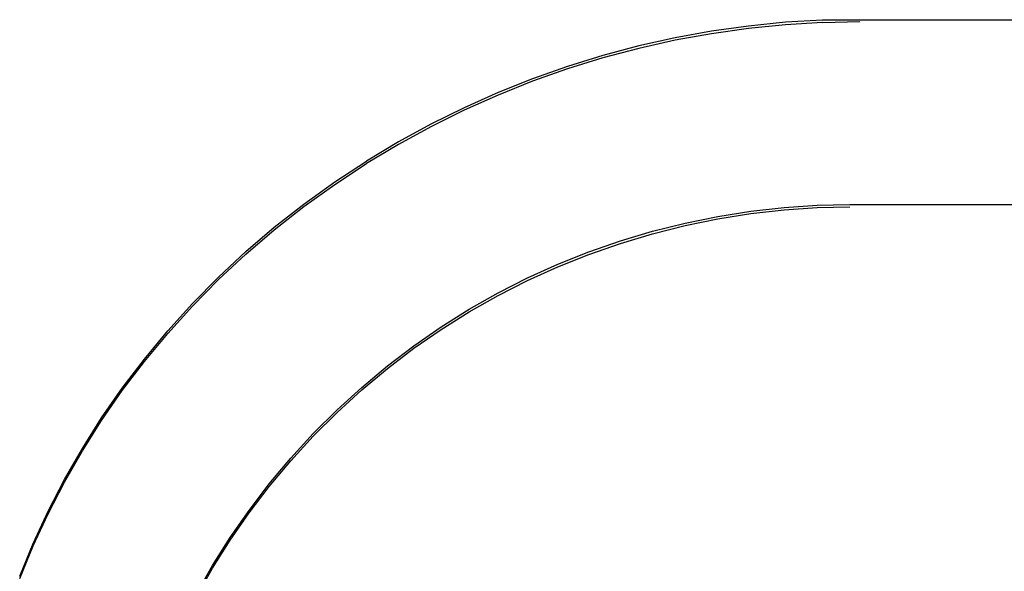
# Model space of a CAD drawing. Extents: x 551 to 2957, y 490 to 2220.
# Drawn here: x 2171 to 2177, y 1523 to 1526 of the extents above; entities that cross this region are included whole.
import ezdxf

# ---------------------------------------------------------------- set-up
doc = ezdxf.new("R2010")
doc.units = 0
doc.header["$LTSCALE"] = 30
doc.header["$MEASUREMENT"] = 0
doc.layers.add('1-0', color=7, linetype='CONTINUOUS')

msp = doc.modelspace()

# ---------------------------------------------------------------- linework, layer by layer
at = {"layer": '1-0', "color": 7, "linetype": 'Continuous'}
for p, q in [((2175.4974, 1525.7957), (2175.2979, 1525.7757)), ((2175.6976, 1525.8078), (2175.4974, 1525.7957)), ((2175.4974, 1525.7957), (2175.4974, 1525.7957)), ((2175.6998, 1525.81), (2175.8998, 1525.81)), ((2175.6998, 1525.795), (2175.8998, 1525.8)), ((2175.8998, 1525.81), (2624.7798, 1525.81)), ((2175.0993, 1525.7477), (2174.902, 1525.7118)), ((2175.2979, 1525.7757), (2175.0993, 1525.7477)), ((2175.2979, 1525.7623), (2175.0993, 1525.7343)), ((2175.0993, 1525.7477), (2175.0993, 1525.7477)), ((2175.4974, 1525.7823), (2175.2979, 1525.7623)), ((2175.2979, 1525.7757), (2175.2979, 1525.7757)), ((2175.2979, 1525.7623), (2175.2979, 1525.7623)), ((2175.6976, 1525.7943), (2175.4974, 1525.7823)), ((2175.4974, 1525.7823), (2175.4974, 1525.7823)), ((2174.902, 1525.7118), (2174.7063, 1525.6681)), ((2174.902, 1525.6984), (2174.7063, 1525.6546)), ((2175.0993, 1525.7343), (2174.902, 1525.6984)), ((2174.902, 1525.7118), (2174.902, 1525.7118)), ((2174.902, 1525.6984), (2174.902, 1525.6984)), ((2175.0993, 1525.7343), (2175.0993, 1525.7343)), ((2174.7063, 1525.6681), (2174.5125, 1525.6165)), ((2174.7063, 1525.6546), (2174.5125, 1525.6031)), ((2174.7063, 1525.6681), (2174.7063, 1525.6681)), ((2174.7063, 1525.6546), (2174.7063, 1525.6546)), ((2174.5125, 1525.6165), (2174.321, 1525.5573)), ((2174.5125, 1525.6031), (2174.321, 1525.5438)), ((2174.5125, 1525.6165), (2174.5125, 1525.6165)), ((2174.5125, 1525.6031), (2174.5125, 1525.6031)), ((2174.321, 1525.5573), (2174.132, 1525.4904)), ((2174.321, 1525.5438), (2174.132, 1525.4769)), ((2174.321, 1525.5573), (2174.321, 1525.5573)), ((2174.321, 1525.5438), (2174.321, 1525.5438)), ((2174.132, 1525.4904), (2173.9458, 1525.416)), ((2174.132, 1525.4769), (2173.9458, 1525.4026)), ((2174.132, 1525.4904), (2174.132, 1525.4904)), ((2174.132, 1525.4769), (2174.132, 1525.4769)), ((2173.9458, 1525.416), (2173.7628, 1525.3343)), ((2173.9458, 1525.4026), (2173.7628, 1525.3208)), ((2173.9458, 1525.416), (2173.9458, 1525.416)), ((2173.9458, 1525.4026), (2173.9458, 1525.4026)), ((2173.7628, 1525.3343), (2173.5832, 1525.2453)), ((2173.7628, 1525.3208), (2173.5832, 1525.2318)), ((2173.7628, 1525.3343), (2173.7628, 1525.3343)), ((2173.7628, 1525.3208), (2173.7628, 1525.3208)), ((2173.5832, 1525.2453), (2173.4074, 1525.1492)), ((2173.5832, 1525.2318), (2173.4074, 1525.1357)), ((2173.5832, 1525.2453), (2173.5832, 1525.2453)), ((2173.5832, 1525.2318), (2173.5832, 1525.2318)), ((2173.4074, 1525.1492), (2173.2355, 1525.0462)), ((2173.4074, 1525.1357), (2173.2355, 1525.0327)), ((2173.4074, 1525.1492), (2173.4074, 1525.1492)), ((2173.4074, 1525.1357), (2173.4074, 1525.1357)), ((2173.0636, 1524.9332), (2173.2355, 1525.0462)), ((2173.0636, 1524.9198), (2173.2355, 1525.0327)), ((2173.2355, 1525.0462), (2173.2355, 1525.0462)), ((2173.2355, 1525.0462), (2173.2355, 1525.0462)), ((2173.2355, 1525.0462), (2173.2355, 1525.0462)), ((2173.2355, 1525.0462), (2173.2355, 1525.0462)), ((2173.2355, 1525.0462), (2173.2355, 1525.0462)), ((2173.2355, 1525.0462), (2173.2355, 1525.0462)), ((2173.2355, 1525.0462), (2173.2355, 1525.0462)), ((2173.2355, 1525.0462), (2173.2355, 1525.0462)), ((2173.2355, 1525.0462), (2173.2355, 1525.0462)), ((2173.2355, 1525.0462), (2173.2355, 1525.0462)), ((2173.2355, 1525.0462), (2173.2355, 1525.0462)), ((2173.2355, 1525.0462), (2173.2355, 1525.0462)), ((2173.2355, 1525.0462), (2173.2355, 1525.0462)), ((2173.2355, 1525.0462), (2173.2355, 1525.0462)), ((2173.2355, 1525.0462), (2173.2355, 1525.0462)), ((2173.2355, 1525.0462), (2173.2355, 1525.0462)), ((2173.2355, 1525.0462), (2173.2355, 1525.0462)), ((2173.2355, 1525.0462), (2173.2355, 1525.0462)), ((2173.2355, 1525.0462), (2173.2355, 1525.0462)), ((2173.2355, 1525.0462), (2173.2355, 1525.0462)), ((2173.2355, 1525.0462), (2173.2355, 1525.0462)), ((2173.2355, 1525.0462), (2173.2355, 1525.0462)), ((2173.2355, 1525.0462), (2173.2355, 1525.0462)), ((2173.2355, 1525.0462), (2173.2355, 1525.0462)), ((2173.2355, 1525.0462), (2173.2355, 1525.0462)), ((2173.2355, 1525.0462), (2173.2355, 1525.0462)), ((2173.2355, 1525.0462), (2173.2355, 1525.0462)), ((2173.2355, 1525.0462), (2173.2355, 1525.0462)), ((2173.2355, 1525.0462), (2173.2355, 1525.0462)), ((2173.2355, 1525.0462), (2173.2355, 1525.0462)), ((2173.2355, 1525.0327), (2173.2355, 1525.0327)), ((2173.2355, 1525.0327), (2173.2355, 1525.0327)), ((2173.2355, 1525.0327), (2173.2355, 1525.0327)), ((2173.2355, 1525.0327), (2173.2355, 1525.0327)), ((2173.2355, 1525.0327), (2173.2355, 1525.0327)), ((2173.2355, 1525.0327), (2173.2355, 1525.0327)), ((2173.2355, 1525.0327), (2173.2355, 1525.0327)), ((2173.2355, 1525.0327), (2173.2355, 1525.0327)), ((2173.2355, 1525.0327), (2173.2355, 1525.0327)), ((2173.2355, 1525.0327), (2173.2355, 1525.0327)), ((2173.2355, 1525.0327), (2173.2355, 1525.0327)), ((2173.2355, 1525.0327), (2173.2355, 1525.0327)), ((2173.2355, 1525.0327), (2173.2355, 1525.0327)), ((2173.2355, 1525.0327), (2173.2355, 1525.0327)), ((2173.2355, 1525.0327), (2173.2355, 1525.0327)), ((2173.2355, 1525.0327), (2173.2355, 1525.0327)), ((2173.2355, 1525.0327), (2173.2355, 1525.0327)), ((2173.2355, 1525.0327), (2173.2355, 1525.0327)), ((2173.2355, 1525.0327), (2173.2355, 1525.0327)), ((2173.2355, 1525.0327), (2173.2355, 1525.0327)), ((2173.2355, 1525.0327), (2173.2355, 1525.0327)), ((2173.2355, 1525.0327), (2173.2355, 1525.0327)), ((2173.2355, 1525.0327), (2173.2355, 1525.0327)), ((2173.2355, 1525.0327), (2173.2355, 1525.0327)), ((2173.2355, 1525.0327), (2173.2355, 1525.0327)), ((2173.2355, 1525.0327), (2173.2355, 1525.0327)), ((2173.2355, 1525.0327), (2173.2355, 1525.0327)), ((2173.2355, 1525.0327), (2173.2355, 1525.0327)), ((2173.2355, 1525.0327), (2173.2355, 1525.0327)), ((2173.2355, 1525.0327), (2173.2355, 1525.0327)), ((2172.8976, 1524.8139), (2173.0636, 1524.9332)), ((2172.8976, 1524.8004), (2173.0636, 1524.9198)), ((2173.0636, 1524.9332), (2173.0636, 1524.9332)), ((2173.0636, 1524.9198), (2173.0636, 1524.9198)), ((2172.7376, 1524.6882), (2172.8976, 1524.8139)), ((2172.7376, 1524.6748), (2172.8976, 1524.8004)), ((2172.8976, 1524.8139), (2172.8976, 1524.8139)), ((2172.8976, 1524.8004), (2172.8976, 1524.8004)), ((2175.3116, 1524.7756), (2175.4903, 1524.7958)), ((2175.4903, 1524.7958), (2175.6686, 1524.8078)), ((2175.4903, 1524.7958), (2175.4903, 1524.7958)), ((2175.4903, 1524.7823), (2175.6686, 1524.7943)), ((2175.6686, 1524.8078), (2175.8457, 1524.8118)), ((2175.6686, 1524.8078), (2175.6686, 1524.8078)), ((2175.6686, 1524.7943), (2175.8457, 1524.7983)), ((2175.6686, 1524.7943), (2175.6686, 1524.7943)), ((2624.8298, 1524.81), (2175.8448, 1524.81)), ((2175.8457, 1524.8118), (2175.8457, 1524.8118)), ((2175.8457, 1524.8118), (2175.8457, 1524.8118)), ((2175.8457, 1524.8118), (2175.8457, 1524.8118)), ((2175.8457, 1524.8118), (2175.8457, 1524.8118)), ((2175.8457, 1524.8118), (2175.8457, 1524.8118)), ((2175.8457, 1524.8118), (2175.8457, 1524.8118)), ((2175.8457, 1524.8118), (2175.8457, 1524.8118)), ((2175.8457, 1524.8118), (2175.8457, 1524.8118)), ((2175.8457, 1524.8118), (2175.8457, 1524.8118)), ((2175.8457, 1524.8118), (2175.8457, 1524.8118)), ((2175.8457, 1524.8118), (2175.8457, 1524.8118)), ((2175.8457, 1524.8118), (2175.8457, 1524.8118)), ((2175.8457, 1524.8118), (2175.8457, 1524.8118)), ((2175.8457, 1524.8118), (2175.8457, 1524.8118)), ((2175.8457, 1524.8118), (2175.8457, 1524.8118)), ((2175.8457, 1524.8118), (2175.8457, 1524.8118)), ((2175.8457, 1524.8118), (2175.8457, 1524.8118)), ((2175.8457, 1524.8118), (2175.8457, 1524.8118)), ((2175.8457, 1524.8118), (2175.8457, 1524.8118)), ((2175.8457, 1524.8118), (2175.8457, 1524.8118)), ((2175.8457, 1524.8118), (2175.8457, 1524.8118)), ((2175.8457, 1524.8118), (2175.8457, 1524.8118)), ((2175.8457, 1524.8118), (2175.8457, 1524.8118)), ((2175.8457, 1524.8118), (2175.8457, 1524.8118)), ((2175.8457, 1524.8118), (2175.8457, 1524.8118)), ((2175.8457, 1524.8118), (2175.8457, 1524.8118)), ((2175.8457, 1524.8118), (2175.8457, 1524.8118)), ((2175.8457, 1524.8118), (2175.8457, 1524.8118)), ((2175.8457, 1524.8118), (2175.8457, 1524.8118)), ((2175.8457, 1524.8118), (2175.8457, 1524.8118)), ((2175.8457, 1524.8118), (2175.8457, 1524.8118)), ((2175.8457, 1524.8118), (2175.8457, 1524.8118)), ((2175.8457, 1524.8118), (2175.8457, 1524.8118)), ((2175.8457, 1524.8118), (2175.8457, 1524.8118)), ((2175.8457, 1524.8118), (2175.8457, 1524.8118)), ((2175.8457, 1524.7983), (2175.8457, 1524.7983)), ((2175.8457, 1524.7983), (2175.8457, 1524.7983)), ((2175.8457, 1524.7983), (2175.8457, 1524.7983)), ((2175.8457, 1524.7983), (2175.8457, 1524.7983)), ((2175.8457, 1524.7983), (2175.8457, 1524.7983)), ((2175.8457, 1524.7983), (2175.8457, 1524.7983)), ((2175.8457, 1524.7983), (2175.8457, 1524.7983)), ((2175.8457, 1524.7983), (2175.8457, 1524.7983)), ((2175.8457, 1524.7983), (2175.8457, 1524.7983)), ((2175.8457, 1524.7983), (2175.8457, 1524.7983)), ((2175.8457, 1524.7983), (2175.8457, 1524.7983)), ((2175.8457, 1524.7983), (2175.8457, 1524.7983)), ((2175.8457, 1524.7983), (2175.8457, 1524.7983)), ((2175.8457, 1524.7983), (2175.8457, 1524.7983)), ((2175.8457, 1524.7983), (2175.8457, 1524.7983)), ((2175.8457, 1524.7983), (2175.8457, 1524.7983)), ((2175.8457, 1524.7983), (2175.8457, 1524.7983)), ((2175.8457, 1524.7983), (2175.8457, 1524.7983)), ((2175.8457, 1524.7983), (2175.8457, 1524.7983)), ((2175.8457, 1524.7983), (2175.8457, 1524.7983)), ((2175.8457, 1524.7983), (2175.8457, 1524.7983)), ((2175.8457, 1524.7983), (2175.8457, 1524.7983)), ((2175.8457, 1524.7983), (2175.8457, 1524.7983)), ((2175.8457, 1524.7983), (2175.8457, 1524.7983)), ((2175.8457, 1524.7983), (2175.8457, 1524.7983)), ((2175.8457, 1524.7983), (2175.8457, 1524.7983)), ((2175.8457, 1524.7983), (2175.8457, 1524.7983)), ((2175.8457, 1524.7983), (2175.8457, 1524.7983)), ((2175.8457, 1524.7983), (2175.8457, 1524.7983)), ((2175.8457, 1524.7983), (2175.8457, 1524.7983)), ((2175.8457, 1524.7983), (2175.8457, 1524.7983)), ((2175.8457, 1524.7983), (2175.8457, 1524.7983)), ((2175.8457, 1524.7983), (2175.8457, 1524.7983)), ((2175.8457, 1524.7983), (2175.8457, 1524.7983)), ((2175.8457, 1524.7983), (2175.8457, 1524.7983)), ((2174.9557, 1524.7111), (2175.1332, 1524.7474)), ((2174.9557, 1524.6976), (2175.1332, 1524.7339)), ((2175.1332, 1524.7474), (2175.3116, 1524.7756)), ((2175.1332, 1524.7339), (2175.3116, 1524.7622)), ((2175.1332, 1524.7474), (2175.1332, 1524.7474)), ((2175.1332, 1524.7339), (2175.1332, 1524.7339)), ((2175.3116, 1524.7622), (2175.4903, 1524.7823)), ((2175.3116, 1524.7756), (2175.3116, 1524.7756)), ((2175.3116, 1524.7622), (2175.3116, 1524.7622)), ((2175.4903, 1524.7823), (2175.4903, 1524.7823)), ((2172.5838, 1524.5565), (2172.7376, 1524.6882)), ((2172.7376, 1524.6882), (2172.7376, 1524.6882)), ((2174.78, 1524.6669), (2174.9557, 1524.7111)), ((2174.78, 1524.6534), (2174.9557, 1524.6976)), ((2174.9557, 1524.7111), (2174.9557, 1524.7111)), ((2174.9557, 1524.6976), (2174.9557, 1524.6976)), ((2172.5838, 1524.543), (2172.7376, 1524.6748)), ((2172.7376, 1524.6748), (2172.7376, 1524.6748)), ((2174.6066, 1524.6149), (2174.78, 1524.6669)), ((2174.6066, 1524.6015), (2174.78, 1524.6534)), ((2174.78, 1524.6669), (2174.78, 1524.6669)), ((2174.78, 1524.6534), (2174.78, 1524.6534)), ((2174.4361, 1524.5555), (2174.6066, 1524.6149)), ((2174.4361, 1524.542), (2174.6066, 1524.6015)), ((2174.6066, 1524.6149), (2174.6066, 1524.6149)), ((2174.6066, 1524.6015), (2174.6066, 1524.6015)), ((2172.4364, 1524.419), (2172.5838, 1524.5565)), ((2172.4364, 1524.4056), (2172.5838, 1524.543)), ((2172.5838, 1524.5565), (2172.5838, 1524.5565)), ((2172.5838, 1524.543), (2172.5838, 1524.543)), ((2174.269, 1524.4887), (2174.4361, 1524.5555)), ((2174.269, 1524.4752), (2174.4361, 1524.542)), ((2174.4361, 1524.5555), (2174.4361, 1524.5555)), ((2174.4361, 1524.542), (2174.4361, 1524.542)), ((2174.1055, 1524.4147), (2174.269, 1524.4887)), ((2174.1055, 1524.4012), (2174.269, 1524.4752)), ((2174.269, 1524.4887), (2174.269, 1524.4887)), ((2174.269, 1524.4752), (2174.269, 1524.4752)), ((2172.2959, 1524.2763), (2172.4364, 1524.419)), ((2172.4364, 1524.419), (2172.4364, 1524.419)), ((2173.9459, 1524.3336), (2174.1055, 1524.4147)), ((2174.1055, 1524.4147), (2174.1055, 1524.4147)), ((2172.2959, 1524.2628), (2172.4364, 1524.4056)), ((2172.4364, 1524.4056), (2172.4364, 1524.4056)), ((2173.9459, 1524.3201), (2174.1055, 1524.4012)), ((2174.1055, 1524.4012), (2174.1055, 1524.4012)), ((2173.7903, 1524.2454), (2173.9459, 1524.3336)), ((2173.7903, 1524.2319), (2173.9459, 1524.3201)), ((2173.9459, 1524.3336), (2173.9459, 1524.3336)), ((2173.9459, 1524.3201), (2173.9459, 1524.3201)), ((2172.1624, 1524.1286), (2172.2959, 1524.2763)), ((2172.1624, 1524.1151), (2172.2959, 1524.2628)), ((2172.2959, 1524.2763), (2172.2959, 1524.2763)), ((2172.2959, 1524.2628), (2172.2959, 1524.2628)), ((2173.6389, 1524.1502), (2173.7903, 1524.2454)), ((2173.6389, 1524.1368), (2173.7903, 1524.2319)), ((2173.7903, 1524.2454), (2173.7903, 1524.2454)), ((2173.7903, 1524.2319), (2173.7903, 1524.2319)), ((2173.4915, 1524.0481), (2173.6389, 1524.1502)), ((2173.6389, 1524.1502), (2173.6389, 1524.1502)), ((2172.036, 1523.9761), (2172.1624, 1524.1286)), ((2172.036, 1523.9627), (2172.1624, 1524.1151)), ((2172.1624, 1524.1286), (2172.1624, 1524.1286)), ((2172.1624, 1524.1151), (2172.1624, 1524.1151)), ((2173.4915, 1524.0346), (2173.6389, 1524.1368)), ((2173.6389, 1524.1368), (2173.6389, 1524.1368)), ((2173.3483, 1523.939), (2173.4915, 1524.0481)), ((2173.4915, 1524.0481), (2173.4915, 1524.0481)), ((2173.3483, 1523.9256), (2173.4915, 1524.0346)), ((2173.4915, 1524.0346), (2173.4915, 1524.0346)), ((2171.9168, 1523.8191), (2172.036, 1523.9761)), ((2171.9168, 1523.8057), (2172.036, 1523.9627)), ((2172.036, 1523.9761), (2172.036, 1523.9761)), ((2172.036, 1523.9627), (2172.036, 1523.9627)), ((2173.2098, 1523.8233), (2173.3483, 1523.939)), ((2173.3483, 1523.939), (2173.3483, 1523.939)), ((2173.2098, 1523.8099), (2173.3483, 1523.9256)), ((2173.3483, 1523.9256), (2173.3483, 1523.9256)), ((2171.805, 1523.6581), (2171.9168, 1523.8191)), ((2171.805, 1523.6446), (2171.9168, 1523.8057)), ((2171.9168, 1523.8191), (2171.9168, 1523.8191)), ((2171.9168, 1523.8057), (2171.9168, 1523.8057)), ((2173.0763, 1523.7014), (2173.2098, 1523.8233)), ((2173.0763, 1523.6879), (2173.2098, 1523.8099)), ((2173.2098, 1523.8233), (2173.2098, 1523.8233)), ((2173.2098, 1523.8099), (2173.2098, 1523.8099)), ((2172.9483, 1523.5735), (2173.0763, 1523.7014)), ((2172.9483, 1523.56), (2173.0763, 1523.6879)), ((2173.0763, 1523.7014), (2173.0763, 1523.7014)), ((2173.0763, 1523.6879), (2173.0763, 1523.6879)), ((2171.701, 1523.4934), (2171.805, 1523.6581)), ((2171.701, 1523.4799), (2171.805, 1523.6446)), ((2171.805, 1523.6581), (2171.805, 1523.6581)), ((2171.805, 1523.6446), (2171.805, 1523.6446)), ((2172.8263, 1523.4401), (2172.9483, 1523.5735)), ((2172.9483, 1523.5735), (2172.9483, 1523.5735)), ((2172.8263, 1523.4266), (2172.9483, 1523.56)), ((2172.9483, 1523.56), (2172.9483, 1523.56)), ((2171.6046, 1523.3253), (2171.701, 1523.4934)), ((2171.6046, 1523.3119), (2171.701, 1523.4799)), ((2171.701, 1523.4934), (2171.701, 1523.4934)), ((2171.701, 1523.4799), (2171.701, 1523.4799)), ((2172.7105, 1523.3017), (2172.8263, 1523.4401)), ((2172.7105, 1523.2882), (2172.8263, 1523.4266)), ((2172.8263, 1523.4401), (2172.8263, 1523.4401)), ((2172.8263, 1523.4266), (2172.8263, 1523.4266)), ((2171.516, 1523.1542), (2171.6046, 1523.3253)), ((2171.516, 1523.1407), (2171.6046, 1523.3119)), ((2171.6046, 1523.3253), (2171.6046, 1523.3253)), ((2171.6046, 1523.3119), (2171.6046, 1523.3119)), ((2172.6015, 1523.1587), (2172.7105, 1523.3017)), ((2172.7105, 1523.3017), (2172.7105, 1523.3017)), ((2172.6015, 1523.1452), (2172.7105, 1523.2882)), ((2172.7105, 1523.2882), (2172.7105, 1523.2882)), ((2171.4353, 1522.9802), (2171.516, 1523.1542)), ((2171.4353, 1522.9668), (2171.516, 1523.1407)), ((2171.516, 1523.1542), (2171.516, 1523.1542)), ((2171.516, 1523.1407), (2171.516, 1523.1407)), ((2172.4993, 1523.0115), (2172.6015, 1523.1587)), ((2172.4993, 1522.998), (2172.6015, 1523.1452)), ((2172.6015, 1523.1587), (2172.6015, 1523.1587)), ((2172.6015, 1523.1452), (2172.6015, 1523.1452)), ((2171.3627, 1522.804), (2171.4353, 1522.9802)), ((2171.4353, 1522.9802), (2171.4353, 1522.9802)), ((2172.4042, 1522.8603), (2172.4993, 1523.0115)), ((2172.4042, 1522.8468), (2172.4993, 1522.998)), ((2172.4993, 1523.0115), (2172.4993, 1523.0115)), ((2172.4993, 1522.998), (2172.4993, 1522.998)), ((2171.3627, 1522.7906), (2171.4353, 1522.9668)), ((2171.4353, 1522.9668), (2171.4353, 1522.9668)), ((2172.3161, 1522.7051), (2172.4042, 1522.8603)), ((2172.3161, 1522.6916), (2172.4042, 1522.8468)), ((2172.4042, 1522.8603), (2172.4042, 1522.8603)), ((2172.4042, 1522.8468), (2172.4042, 1522.8468))]:
    msp.add_line(p, q, dxfattribs=at)

doc.saveas('drawing.dxf')
